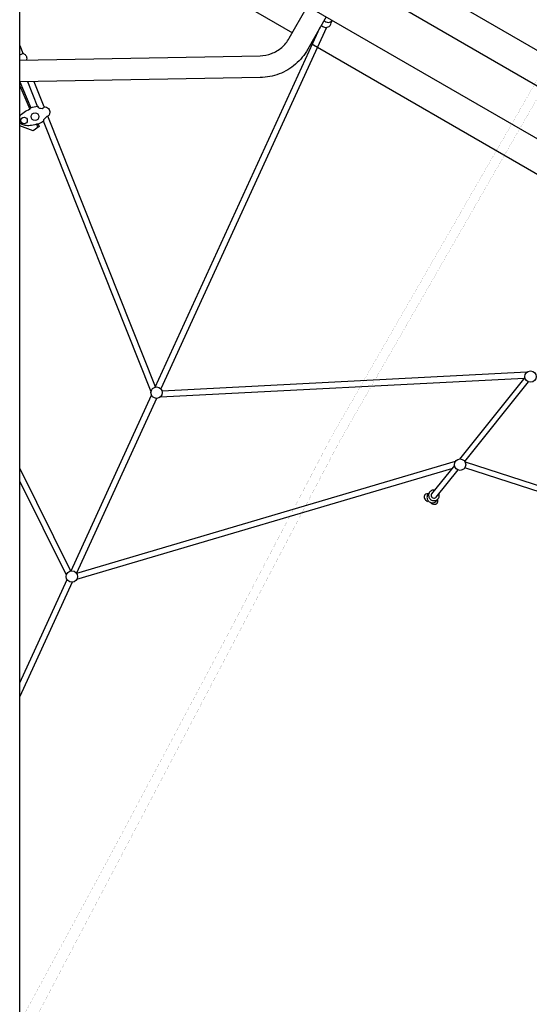
# Model space of a CAD drawing. Extents: x -13066 to 11593, y -10943 to 10353.
# Drawn here: x 44 to 1463, y -3339 to -600 of the extents above; entities that cross this region are included whole.
import ezdxf

# ---------------------------------------------------------------- set-up
doc = ezdxf.new("R2010")
doc.units = 0
doc.header["$LTSCALE"] = 500
doc.header["$MEASUREMENT"] = 0
doc.layers.get('0').update_dxf_attribs({"linetype": 'CONTINUOUS'})
doc.layers.get('Defpoints').update_dxf_attribs({"linetype": 'CONTINUOUS'})
doc.layers.add('PW_DIMS_ASTM', color=30, linetype='CONTINUOUS')
doc.layers.add('PW_STRUCTURE', color=140, linetype='CONTINUOUS')
doc.styles.get("Standard").update_dxf_attribs({"font": 'tahoma.ttf', "width": 0.9})
doc.dimstyles.new('PW_Metric', dxfattribs={"dimtxt": 175, "dimasz": 120, "dimexe": 50, "dimexo": 100, "dimgap": 80, "dimtad": 0, "dimtih": 1, "dimtoh": 1, "dimlfac": 0.001, "dimrnd": 0.01, "dimzin": 0, "dimtxsty": 'Standard', "dimblk": 'DOT', "dimcen": 0.09, "dimse1": 1, "dimse2": 1, "dimadec": 0, "dimazin": 0, "dimtfac": 1, "dimtofl": 0, "dimtmove": 0, "dimatfit": 3, "dimfxl": 1, "dimtolj": 1, "dimtzin": 0, "dimarcsym": 0})

# ---------------------------------------------------------------- blocks, each defined once
blk = doc.blocks.new('_Dot')
at = {"color": 0, "linetype": 'ByBlock', "lineweight": -2}
blk.add_line((-0.5, 0), (-1, 0), dxfattribs=at)
at = {"color": 0, "linetype": 'ByBlock', "const_width": 0.5}
blk.add_lwpolyline([(-0.25, 0, 1), (0.25, 0, 1)], format="xyb", close=True, dxfattribs=at)
blk = doc.blocks.new('*D4')
at = {"layer": 'Defpoints', "color": 0, "transparency": 16777216}
for p in [(11533.3, 10238), (-12010.4, -2116.3), (11533.3, -2781.3)]:
    blk.add_point(p, dxfattribs=at)
at = {"layer": 'PW_DIMS_ASTM', "color": 0, "lineweight": -2, "transparency": 16777216}
for p, q in [((-11890.4, 10238), (-657.6, 10238)), ((11413.3, 10238), (180.5, 10238))]:
    blk.add_line(p, q, dxfattribs=at)
at = {"layer": 'PW_DIMS_ASTM', "color": 0, "lineweight": -2, "transparency": 16777216, "xscale": 120, "yscale": 120, "zscale": 120, "rotation": 180}
blk.add_blockref('_Dot', (-12010.4, 10238), dxfattribs=at)
at = {"layer": 'PW_DIMS_ASTM', "color": 0, "lineweight": -2, "transparency": 16777216, "xscale": 120, "yscale": 120, "zscale": 120}
blk.add_blockref('_Dot', (11533.3, 10238), dxfattribs=at)
at = {"layer": 'PW_DIMS_ASTM', "color": 0, "transparency": 16777216, "insert": (-238.6, 10238), "char_height": 175, "attachment_point": 5}
blk.add_mtext('\\A1;23,54M', dxfattribs=at)
blk = doc.blocks.new('*D5')
at = {"layer": 'Defpoints', "color": 0, "transparency": 16777216}
for p in [(-1912, 9628.4), (-12670.8, -10882.6), (1058.6, -10882.6)]:
    blk.add_point(p, dxfattribs=at)
at = {"layer": 'PW_DIMS_ASTM', "color": 0, "lineweight": -2, "transparency": 16777216}
for p, q in [((-12670.8, 9508.4), (-12670.8, -436)), ((-12670.8, -10762.6), (-12670.8, -818.2))]:
    blk.add_line(p, q, dxfattribs=at)
at = {"layer": 'PW_DIMS_ASTM', "color": 0, "lineweight": -2, "transparency": 16777216, "xscale": 120, "yscale": 120, "zscale": 120}
for p, rotation in [((-12670.8, 9628.4), 90), ((-12670.8, -10882.6), 270)]:
    blk.add_blockref('_Dot', p, dxfattribs=dict(at, rotation=rotation))
at = {"layer": 'PW_DIMS_ASTM', "color": 0, "transparency": 16777216, "insert": (-12670.8, -627.1), "char_height": 175, "attachment_point": 5}
blk.add_mtext('\\A1;20,51M', dxfattribs=at)

msp = doc.modelspace()

# ---------------------------------------------------------------- linework, layer by layer
at = {"layer": 'PW_STRUCTURE', "const_width": 0.254}
for points in [[(-25.451, -3498.903, -0.00015931), (-913.823, -1766.904, 0.0000986), (-1916.397, 37.937, -0.00108986), (-2829.858, 1604.571, 0.00611516), (-2804.654, 1648.374, 0.00003242), (-838.764, 1618.957, 0.00028476), (1206.312, 1664.369, 0.00002489), (3017.674, 1771.54, -0.00184686), (3043.077, 1727.949, 0.00001584), (1965.429, 14.074, 0.00024895), (934.598, -1772.828, -0.00009402), (24.864, -3499.41, -0.00154797)], [(-0.483, -3473.273, -0.00460457), (-877.461, -1748.407, 0.00070598), (-1873.792, 62.297, -0.00433936), (-2795.659, 1612.888, -0.00505559), (-837.671, 1593.243, 0.00042711), (1206.848, 1638.257, -0.00439839), (3008.308, 1737.34, -0.00419516), (1942.645, 26.693, 0.00015821), (912.371, -1759.51, -0.00492125)]]:
    msp.add_lwpolyline(points, format="xyb", close=True, dxfattribs=at)
at = {"layer": 'PW_STRUCTURE'}
for points in [[(269.616, -81.554), (2778.753, -1530.991, -0.09965292), (2797.322, -1547.352, -0.09674203), (2808.237, -1569.549, -0.1003248), (2809.86, -1594.807, -0.02100656), (2809.027, -1599.441, -0.05353493), (2789.616, -1633.061, -0.07552824), (2774.993, -1642.908, -0.08947411), (2751.072, -1649.359, -0.10814632), (2726.543, -1646.138, -0.04167551), (2715.225, -1640.958), (204.696, -192.871)], [(44.728, -712.806), (713.228, -700.418, 0.08595815), (745.296, -694.25, 0.08793914), (773.698, -677.343, 0.08645399), (794.49, -651.942), (845.007, -562.263)], [(896.858, -592.184), (846.119, -682.319, -0.08700806), (811.865, -724.137, -0.0868074), (766.783, -751.022, -0.09002866), (713.668, -760.962), (44.746, -773.299)], [(883.644, -615.067), (883.87, -615.127, 0.10385085), (887.923, -618.903, 0.13940813), (896.957, -621.718, 0.2148113), (908.086, -616.569, 0.02357121), (914.689, -601.595, -10.54768518)], [(890.995, -602.365, 0.15852572), (903.192, -607.55, 0.28936545), (914.689, -601.595, 5.18527613)], [(44.67, -696.818, 0.24467113), (52.95, -693.051, -0.07927724), (59.682, -696.953, -0.11932323), (63.725, -704.294, -0.15280106), (63.388, -710.786, -0.04371686), (62.861, -712.47, 0.01689589), (62.861, -712.47, -196.85122823), (62.861, -712.47, -0.01696538), (62.861, -712.47, 1.46475866)], [(44.683, -869.77, -0.13527865), (56.931, -857.468, -0.04199966), (72.999, -848.501, -0.18562004), (75.315, -845.048, -0.07307208), (94.379, -840.854, 0.3789792), (102.852, -846.646, 0.20782504), (110.218, -845.44, 0.27922794), (112.456, -842.325, -0.21992961), (124.526, -847.118, -0.22343851), (128.452, -858.908, -0.04089963), (125.707, -866.726, 0.03052719), (122.602, -868.431, 0.08523566), (117.901, -871.485, 0.04964946), (111.097, -878.508, 0.08703735), (110.918, -882.624, -0.06911866), (95.515, -890.552, -0.10962474), (90.86, -891.044, -0.03497009), (73.354, -894.834, -0.06649454), (59.433, -894.145, -0.06485797), (49.155, -891.014, -0.03228792), (44.66, -887.162, 1.95667465)], [(1183.758, -1916.218), (1179.34, -1922.072, 0.15117282), (1177.995, -1931.366, 0.1556593), (1182.427, -1939.565, 0.13853648), (1190.656, -1943.677, 0.16361551), (1199.629, -1942.305, 0.14449079), (1207.943, -1933.646, 5.57880003)], [(1198.599, -1908.62, 0.17332093), (1190.173, -1909.998, 0.17256796), (1183.678, -1916.401, 0.15003424), (1182.537, -1925.787, 0.11499074), (1186.926, -1933.769, 0.1277747), (1195.176, -1937.628, 0.1393765), (1204.04, -1936.488, 0.1367008), (1210.59, -1930.104, 0.1429664), (1211.966, -1921.078, -0.01612113), (1211.114, -1918.846, 12.33137311)], [(1181.535, -1918.934, 0.18529573), (1174.278, -1919.862, 0.11259663), (1170.677, -1923.85, 0.18143708), (1170.081, -1929.347, 0.12587541), (1172.516, -1934.681, 0.07544617), (1179.642, -1940.232, 3.81146655)], [(1188.208, -1944.859, 0.0417348), (1195.713, -1947.426, 0.12616552), (1200.091, -1947.527, 0.12864941), (1203.806, -1946.509, 0.09461954), (1207.541, -1942.576, 0.17193998), (1208.124, -1937.12, 0.01100176), (1207.305, -1934.845, 10.77441669)], [(1190.302, -1919.302, 0.21074611), (1189.572, -1924.435, 0.1890321), (1191.969, -1928.656, 0.12889223), (1196.466, -1930.777, 0.11544746), (1201.058, -1930.096, 0.08401663), (1203.318, -1928.522, 4.40805131)]]:
    msp.add_lwpolyline(points, format="xyb", dxfattribs=at)
for points in [[(2988.614, -1553.256), (740.412, -255.175)], [(44.659, -3608.885), (44.736, -286.553)], [(301.517, -346.519), (803.324, -636.26)], [(421.801, -1622.125), (880.661, -621.288)], [(898.174, -621.604), (437.284, -1626.86)], [(44.663, -672.224), (52.986, -693.426)], [(855.189, -666.207), (2839.323, -1811.836)], [(44.703, -783.802), (72.672, -848.65)], [(45.277, -773.379), (75.899, -844.83)], [(95.324, -843.071), (67.468, -772.993)], [(112.684, -842.314), (85.165, -773.01)], [(422.057, -1621.454), (122.965, -868.206)], [(95.496, -890.558), (98.431, -897.407), (82.382, -909.04), (44.683, -895.548)], [(90.961, -891.055), (94.908, -900.205)], [(410.017, -1634.763), (110.868, -882.175)], [(1455.885, -1580.65), (440.739, -1632.976)], [(436.033, -1649.283), (1448.519, -1597.093)], [(1450.315, -1594.916), (1268.262, -1822.021)], [(1282.98, -1829.101), (1460.49, -1607.588)], [(187.419, -2133.346), (411.484, -1644.628)], [(425.176, -1653.269), (202.306, -2139.375)], [(1256.454, -1829.162), (202.691, -2139.992)], [(1283.627, -1830.225), (2505.192, -2224.565)], [(186.648, -2133.523), (44.653, -1847.255)], [(203.697, -2156.419), (1246.875, -1848.699)], [(1254.076, -1839.718), (1190.288, -1919.291)], [(1203.312, -1928.517), (1264.193, -1852.544)], [(2500.08, -2239.78), (1282.696, -1846.789)], [(174.483, -2145.016), (44.649, -1883.309)], [(44.823, -2444.369), (176.388, -2157.406)], [(190.671, -2164.752), (44.766, -2482.988)]]:
    msp.add_lwpolyline(points, dxfattribs=at)
for centre, radius in [((56.692, -880.514), 8.966), ((87.307, -869.743), 10.822), ((1465.971, -1592.767), 15.803), ((425.574, -1637.471), 15.803), ((1269.756, -1837.753), 15.803), ((189.754, -2148.976), 15.803)]:
    msp.add_circle(centre, radius, dxfattribs=at)

# ---------------------------------------------------------------- dimensions: what is measured, and where the dimension line sits
at = {"layer": 'PW_DIMS_ASTM'}
dim = msp.add_linear_dim(base=(11533.259, 10237.985), p1=(-12010.373, -2116.262), p2=(11533.259, -2781.273), dimstyle='PW_Metric', override={"dimpost": 'M\\X'}, dxfattribs=at)
dim.commit()
dim.dimension.update_dxf_attribs({"geometry": '*D4', "text_midpoint": (-238.557, 10237.985)})
dim = msp.add_linear_dim(base=(-12670.773, -10882.582), p1=(-1911.99, 9628.385), p2=(1058.602, -10882.582), angle=90, dimstyle='PW_Metric', override={"dimpost": 'M\\X'}, dxfattribs=at)
dim.commit()
dim.dimension.update_dxf_attribs({"geometry": '*D5', "text_midpoint": (-12670.773, -627.099)})

doc.saveas('drawing.dxf')
